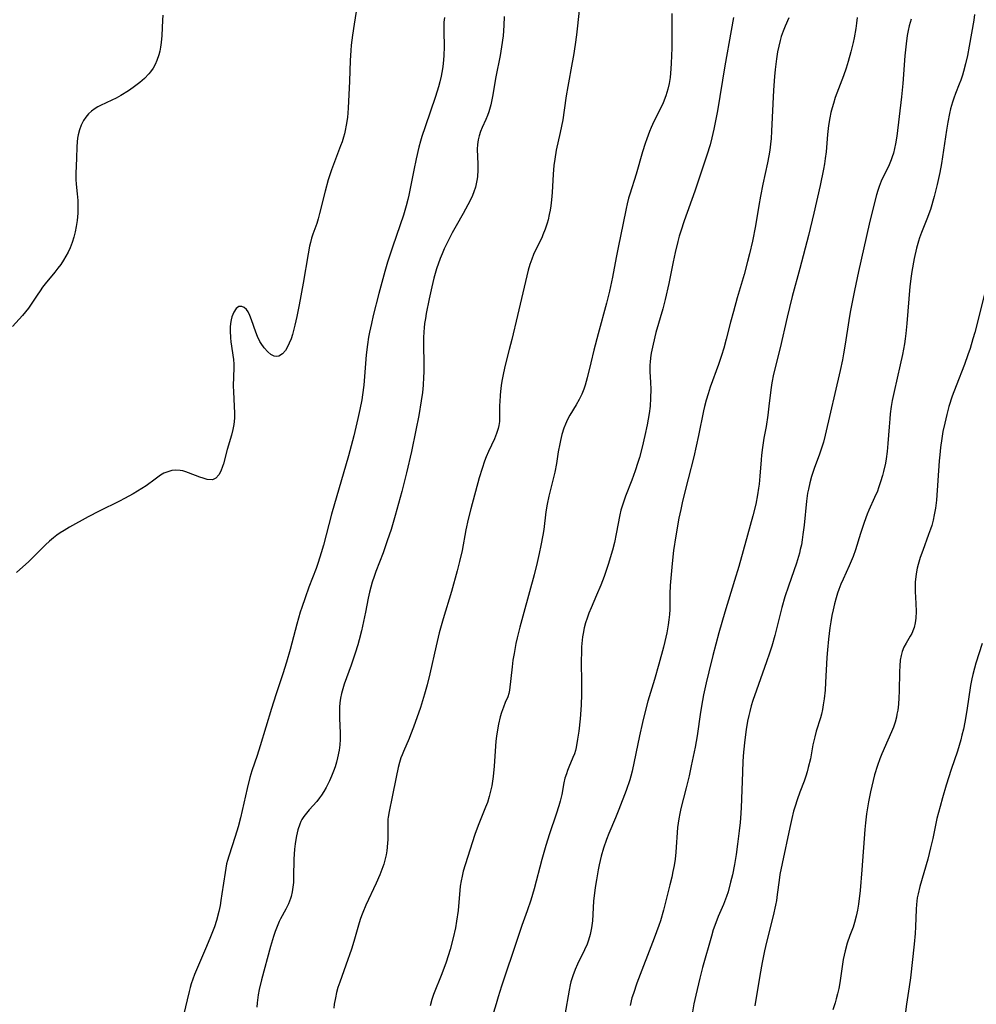
# Model space of a CAD drawing. Units: inches. Extents: x 2033131 to 2038162, y 242414 to 247869.
# Drawn here: x 2036867 to 2037006, y 242873 to 243016 of the extents above; entities that cross this region are included whole.
import ezdxf

# ---------------------------------------------------------------- set-up
doc = ezdxf.new("R2010")
doc.units = ezdxf.units.IN
doc.header["$MEASUREMENT"] = 0
doc.layers.add('c_30_T12S_R18E', color=235, linetype='Continuous')

msp = doc.modelspace()

# ---------------------------------------------------------------- linework, layer by layer
at = {"layer": 'c_30_T12S_R18E'}
for points in [[(2036916.2, 243020.13, 994), (2036915.48, 243015.76, 994), (2036915.24, 243014.16, 994), (2036915.07, 243012.68, 994), (2036914.99, 243011.9, 994), (2036914.9, 243010.46, 994), (2036914.81, 243007.46, 994), (2036914.62, 243003.52, 994), (2036914.51, 243002.19, 994), (2036914.34, 243001.04, 994), (2036914.19, 243000.3, 994), (2036914.08, 242999.79, 994), (2036913.94, 242999.29, 994), (2036913.73, 242998.61, 994), (2036913.53, 242998.06, 994), (2036912.47, 242995.34, 994), (2036912.18, 242994.55, 994), (2036911.71, 242993.09, 994), (2036911.27, 242991.46, 994), (2036910.46, 242988.21, 994), (2036910.24, 242987.44, 994), (2036910.04, 242986.76, 994), (2036909.5, 242985.19, 994), (2036909.31, 242984.59, 994), (2036909.14, 242983.98, 994), (2036909.01, 242983.42, 994), (2036908.79, 242982.32, 994), (2036908.08, 242978.04, 994), (2036907.5, 242974.91, 994), (2036907.14, 242973.22, 994), (2036906.84, 242971.94, 994), (2036906.5, 242970.59, 994), (2036906.31, 242969.97, 994), (2036906.06, 242969.32, 994), (2036905.79, 242968.76, 994), (2036905.48, 242968.27, 994), (2036905.08, 242967.78, 994), (2036904.53, 242967.42, 994), (2036904.16, 242967.36, 994), (2036903.85, 242967.42, 994), (2036903.38, 242967.67, 994), (2036902.92, 242968.07, 994), (2036902.42, 242968.63, 994), (2036901.96, 242969.29, 994), (2036901.79, 242969.58, 994), (2036901.43, 242970.31, 994), (2036901.18, 242970.94, 994), (2036900.56, 242972.72, 994), (2036900.32, 242973.34, 994), (2036900.05, 242973.88, 994), (2036899.83, 242974.2, 994), (2036899.5, 242974.49, 994), (2036899.15, 242974.66, 994), (2036898.72, 242974.64, 994), (2036898.32, 242974.37, 994), (2036897.96, 242973.84, 994), (2036897.82, 242973.51, 994), (2036897.7, 242973.14, 994), (2036897.59, 242972.69, 994), (2036897.51, 242972.2, 994), (2036897.47, 242971.66, 994), (2036897.46, 242971.1, 994), (2036897.5, 242970.1, 994), (2036897.56, 242969.52, 994), (2036897.93, 242966.92, 994), (2036897.99, 242966.25, 994), (2036898, 242965.73, 994), (2036897.91, 242963.1, 994), (2036897.93, 242962.24, 994), (2036898.04, 242960.14, 994), (2036898.07, 242959.11, 994), (2036898.06, 242958.41, 994), (2036897.99, 242957.48, 994), (2036897.86, 242956.73, 994), (2036897.65, 242955.94, 994), (2036897.02, 242953.86, 994), (2036896.48, 242951.77, 994), (2036896.35, 242951.35, 994), (2036896.1, 242950.7, 994), (2036895.81, 242950.17, 994), (2036895.37, 242949.67, 994), (2036894.88, 242949.44, 994), (2036894.12, 242949.48, 994), (2036893.51, 242949.65, 994), (2036893.02, 242949.82, 994), (2036891.39, 242950.45, 994), (2036890.99, 242950.59, 994), (2036890.58, 242950.71, 994), (2036890.17, 242950.79, 994), (2036889.54, 242950.83, 994), (2036888.96, 242950.77, 994), (2036888.38, 242950.61, 994), (2036887.82, 242950.37, 994), (2036887.29, 242950.08, 994), (2036886.52, 242949.54, 994), (2036885.22, 242948.57, 994), (2036884.6, 242948.15, 994), (2036883.34, 242947.38, 994), (2036882.08, 242946.69, 994), (2036881.33, 242946.3, 994), (2036878.38, 242944.88, 994), (2036876.76, 242944.04, 994), (2036874.08, 242942.54, 994), (2036873.27, 242942.05, 994), (2036872.73, 242941.71, 994), (2036872.21, 242941.35, 994), (2036871.73, 242940.98, 994), (2036871.15, 242940.49, 994), (2036870.59, 242939.97, 994), (2036869.08, 242938.45, 994), (2036868.14, 242937.54, 994), (2036866.36, 242935.93, 994)], [(2036948.26, 243017.76, 988), (2036947.85, 243014.19, 988), (2036947.67, 243012.82, 988), (2036947.41, 243011.19, 988), (2036947.24, 243010.18, 988), (2036946.58, 243006.69, 988), (2036946.36, 243005.31, 988), (2036946.08, 243003.25, 988), (2036945.85, 243001.84, 988), (2036945.48, 242999.99, 988), (2036944.91, 242997.43, 988), (2036944.68, 242996.1, 988), (2036944.56, 242995.2, 988), (2036944.45, 242993.94, 988), (2036944.31, 242991.24, 988), (2036944.23, 242990.2, 988), (2036944.12, 242989.33, 988), (2036944.02, 242988.69, 988), (2036943.9, 242988.05, 988), (2036943.73, 242987.27, 988), (2036943.59, 242986.78, 988), (2036943.31, 242985.91, 988), (2036942.97, 242985.07, 988), (2036942.79, 242984.67, 988), (2036941.89, 242982.85, 988), (2036941.6, 242982.22, 988), (2036941.34, 242981.57, 988), (2036941.07, 242980.78, 988), (2036940.83, 242979.95, 988), (2036940.61, 242979.1, 988), (2036939.26, 242973.36, 988), (2036938.45, 242969.84, 988), (2036938.08, 242968.38, 988), (2036937.43, 242965.92, 988), (2036937.12, 242964.5, 988), (2036936.99, 242963.79, 988), (2036936.89, 242963.15, 988), (2036936.79, 242962.26, 988), (2036936.74, 242961.75, 988), (2036936.68, 242960.76, 988), (2036936.67, 242960.28, 988), (2036936.67, 242958.67, 988), (2036936.64, 242957.91, 988), (2036936.56, 242957.32, 988), (2036936.47, 242956.91, 988), (2036936.22, 242956.15, 988), (2036935.91, 242955.4, 988), (2036935.06, 242953.57, 988), (2036934.73, 242952.79, 988), (2036934.48, 242952.16, 988), (2036934.11, 242951.07, 988), (2036933.71, 242949.7, 988), (2036932.46, 242945.19, 988), (2036932.08, 242943.72, 988), (2036931.73, 242942.14, 988), (2036931.2, 242939.14, 988), (2036930.83, 242937.52, 988), (2036930.48, 242936.17, 988), (2036929.65, 242933.18, 988), (2036928.47, 242929.21, 988), (2036927.89, 242927.13, 988), (2036927.43, 242925.25, 988), (2036926.53, 242921.19, 988), (2036926.13, 242919.56, 988), (2036925.75, 242918.2, 988), (2036925.14, 242916.27, 988), (2036924.14, 242913.4, 988), (2036923.71, 242912.3, 988), (2036923.5, 242911.77, 988), (2036922.67, 242909.88, 988), (2036922.46, 242909.37, 988), (2036922.31, 242908.94, 988), (2036922.1, 242908.29, 988), (2036921.91, 242907.56, 988), (2036921.6, 242906.14, 988), (2036921.04, 242903.28, 988), (2036920.57, 242901.12, 988), (2036920.43, 242900.31, 988), (2036920.4, 242900.01, 988), (2036920.38, 242899.4, 988), (2036920.4, 242897.62, 988), (2036920.39, 242897.08, 988), (2036920.36, 242896.53, 988), (2036920.25, 242895.42, 988), (2036920.15, 242894.84, 988), (2036920.03, 242894.25, 988), (2036919.8, 242893.46, 988), (2036919.54, 242892.69, 988), (2036919.24, 242891.94, 988), (2036918.7, 242890.72, 988), (2036917.21, 242887.48, 988), (2036916.76, 242886.43, 988), (2036916.57, 242885.93, 988), (2036916.39, 242885.43, 988), (2036916.13, 242884.59, 988), (2036915.46, 242882.23, 988), (2036915.1, 242881.08, 988), (2036914.3, 242878.76, 988), (2036913.39, 242876.31, 988), (2036913.13, 242875.51, 988), (2036912.93, 242874.77, 988), (2036912.76, 242874.01, 988), (2036912.61, 242873.1, 988), (2036912.54, 242872.53, 988)], [(2036887.65, 243017.09, 996), (2036887.6, 243016.36, 996), (2036887.51, 243014.12, 996), (2036887.42, 243013.11, 996), (2036887.33, 243012.41, 996), (2036887.22, 243011.84, 996), (2036887.08, 243011.28, 996), (2036886.8, 243010.48, 996), (2036886.53, 243009.9, 996), (2036886.22, 243009.35, 996), (2036885.86, 243008.83, 996), (2036885.59, 243008.51, 996), (2036884.97, 243007.87, 996), (2036884.28, 243007.27, 996), (2036883.34, 243006.54, 996), (2036882.64, 243006.05, 996), (2036881.52, 243005.36, 996), (2036880.85, 243004.98, 996), (2036880.25, 243004.68, 996), (2036878.57, 243003.9, 996), (2036878.18, 243003.7, 996), (2036877.8, 243003.47, 996), (2036877.29, 243003.11, 996), (2036876.83, 243002.7, 996), (2036876.43, 243002.24, 996), (2036876.09, 243001.74, 996), (2036875.76, 243001.07, 996), (2036875.51, 243000.37, 996), (2036875.33, 242999.64, 996), (2036875.25, 242999.15, 996), (2036875.19, 242998.64, 996), (2036875.14, 242997.9, 996), (2036875.09, 242996.27, 996), (2036875, 242994.02, 996), (2036875.01, 242993.14, 996), (2036875.06, 242992.45, 996), (2036875.2, 242991.06, 996), (2036875.28, 242990.1, 996), (2036875.3, 242989.55, 996), (2036875.3, 242988.99, 996), (2036875.28, 242988.25, 996), (2036875.19, 242987.18, 996), (2036875.06, 242986.3, 996), (2036874.9, 242985.51, 996), (2036874.7, 242984.74, 996), (2036874.45, 242983.97, 996), (2036874.14, 242983.19, 996), (2036873.85, 242982.57, 996), (2036873.53, 242981.96, 996), (2036873.19, 242981.38, 996), (2036872.79, 242980.79, 996), (2036872.37, 242980.22, 996), (2036871.93, 242979.66, 996), (2036870.54, 242977.94, 996), (2036870.16, 242977.45, 996), (2036869.8, 242976.95, 996), (2036869.36, 242976.3, 996), (2036868.5, 242975.01, 996), (2036868.08, 242974.41, 996), (2036867.67, 242973.86, 996), (2036867.23, 242973.33, 996), (2036865.79, 242971.75, 996)], [(2036928.63, 243016.71, 992), (2036928.57, 243016.06, 992), (2036928.55, 243015.4, 992), (2036928.55, 243014.74, 992), (2036928.58, 243012.48, 992), (2036928.55, 243011.18, 992), (2036928.44, 243009.97, 992), (2036928.33, 243009.23, 992), (2036928.14, 243008.2, 992), (2036927.95, 243007.34, 992), (2036927.76, 243006.62, 992), (2036927.35, 243005.23, 992), (2036925.81, 243000.79, 992), (2036925.35, 242999.38, 992), (2036925.16, 242998.7, 992), (2036924.92, 242997.84, 992), (2036924.51, 242996.14, 992), (2036924.16, 242994.48, 992), (2036923.46, 242990.85, 992), (2036923.31, 242990.23, 992), (2036923.08, 242989.3, 992), (2036922.67, 242987.96, 992), (2036921.11, 242983.45, 992), (2036920.37, 242981.13, 992), (2036919.98, 242979.76, 992), (2036919.11, 242976.56, 992), (2036918.27, 242973.33, 992), (2036918, 242972.16, 992), (2036917.74, 242970.93, 992), (2036917.6, 242970.19, 992), (2036917.43, 242969.13, 992), (2036917.25, 242967.61, 992), (2036916.89, 242963.18, 992), (2036916.71, 242961.82, 992), (2036916.59, 242961.07, 992), (2036916.34, 242959.68, 992), (2036916.05, 242958.33, 992), (2036915.45, 242955.81, 992), (2036914.67, 242952.91, 992), (2036912.22, 242944.4, 992), (2036911.02, 242939.92, 992), (2036910.7, 242938.78, 992), (2036910.25, 242937.37, 992), (2036909.95, 242936.53, 992), (2036908.92, 242933.79, 992), (2036908.36, 242932.26, 992), (2036907.88, 242930.86, 992), (2036907.65, 242930.16, 992), (2036907.15, 242928.42, 992), (2036906.16, 242924.71, 992), (2036905.63, 242922.88, 992), (2036905.1, 242921.18, 992), (2036904.09, 242918.14, 992), (2036903.46, 242916.14, 992), (2036901.84, 242910.72, 992), (2036901.38, 242909.31, 992), (2036900.62, 242907.06, 992), (2036900.32, 242906.08, 992), (2036899.91, 242904.5, 992), (2036898.95, 242900.21, 992), (2036898.62, 242898.89, 992), (2036898.2, 242897.51, 992), (2036897.24, 242894.63, 992), (2036897.05, 242893.99, 992), (2036896.94, 242893.51, 992), (2036896.71, 242892.26, 992), (2036896.26, 242889.14, 992), (2036896.11, 242888.18, 992), (2036895.98, 242887.45, 992), (2036895.79, 242886.56, 992), (2036895.46, 242885.26, 992), (2036895.17, 242884.37, 992), (2036894.9, 242883.62, 992), (2036894.61, 242882.89, 992), (2036894.03, 242881.51, 992), (2036892.84, 242878.77, 992), (2036892.27, 242877.39, 992), (2036892.02, 242876.74, 992), (2036891.78, 242876.05, 992), (2036891.61, 242875.5, 992), (2036891.46, 242874.94, 992), (2036891.17, 242873.74, 992), (2036890.52, 242870.86, 992)], [(2036937.35, 243016.88, 990), (2036937.29, 243015.55, 990), (2036937.16, 243014.08, 990), (2036936.95, 243012.45, 990), (2036936.73, 243011.19, 990), (2036936.12, 243008.1, 990), (2036935.64, 243005.23, 990), (2036935.37, 243004.01, 990), (2036935.08, 243003.01, 990), (2036934.89, 243002.48, 990), (2036934.64, 243001.86, 990), (2036934.13, 243000.72, 990), (2036933.88, 243000.12, 990), (2036933.67, 242999.52, 990), (2036933.52, 242998.91, 990), (2036933.44, 242998.24, 990), (2036933.42, 242997.55, 990), (2036933.49, 242995.37, 990), (2036933.5, 242994.48, 990), (2036933.44, 242993.58, 990), (2036933.4, 242993.25, 990), (2036933.31, 242992.74, 990), (2036933.14, 242992.04, 990), (2036932.91, 242991.35, 990), (2036932.71, 242990.82, 990), (2036932.48, 242990.3, 990), (2036932.05, 242989.45, 990), (2036931.35, 242988.18, 990), (2036930.35, 242986.42, 990), (2036929.76, 242985.36, 990), (2036929.12, 242984.11, 990), (2036928.61, 242983.04, 990), (2036928.31, 242982.34, 990), (2036928.03, 242981.63, 990), (2036927.5, 242980.13, 990), (2036927.09, 242978.76, 990), (2036926.79, 242977.52, 990), (2036926.41, 242975.77, 990), (2036925.99, 242973.65, 990), (2036925.86, 242972.91, 990), (2036925.75, 242972.17, 990), (2036925.68, 242971.55, 990), (2036925.64, 242970.99, 990), (2036925.59, 242970.1, 990), (2036925.57, 242969.2, 990), (2036925.62, 242966.17, 990), (2036925.63, 242965.09, 990), (2036925.61, 242964.37, 990), (2036925.55, 242963.2, 990), (2036925.43, 242962.12, 990), (2036925.26, 242960.93, 990), (2036924.9, 242958.81, 990), (2036924.49, 242956.64, 990), (2036923.83, 242953.53, 990), (2036923.11, 242950.42, 990), (2036922.42, 242947.72, 990), (2036921.47, 242944.24, 990), (2036920.86, 242942.19, 990), (2036920.31, 242940.52, 990), (2036919.7, 242938.79, 990), (2036918.65, 242936.08, 990), (2036918.39, 242935.35, 990), (2036918.11, 242934.51, 990), (2036917.91, 242933.8, 990), (2036917.73, 242933.09, 990), (2036917.53, 242932.19, 990), (2036917.15, 242930.18, 990), (2036916.86, 242928.79, 990), (2036916.56, 242927.44, 990), (2036916.22, 242926.13, 990), (2036916.01, 242925.38, 990), (2036915.65, 242924.21, 990), (2036915.05, 242922.46, 990), (2036914.05, 242919.69, 990), (2036913.84, 242919.02, 990), (2036913.65, 242918.33, 990), (2036913.51, 242917.63, 990), (2036913.42, 242916.97, 990), (2036913.37, 242916.31, 990), (2036913.34, 242915.64, 990), (2036913.35, 242914.73, 990), (2036913.47, 242912.56, 990), (2036913.46, 242911.64, 990), (2036913.4, 242910.86, 990), (2036913.3, 242910.07, 990), (2036913.09, 242908.96, 990), (2036912.91, 242908.3, 990), (2036912.71, 242907.65, 990), (2036912.49, 242907, 990), (2036912.21, 242906.27, 990), (2036911.91, 242905.6, 990), (2036911.42, 242904.63, 990), (2036911.1, 242904.07, 990), (2036910.76, 242903.53, 990), (2036910.46, 242903.11, 990), (2036910.05, 242902.6, 990), (2036908.95, 242901.39, 990), (2036908.54, 242900.9, 990), (2036908.16, 242900.4, 990), (2036907.9, 242899.97, 990), (2036907.75, 242899.68, 990), (2036907.58, 242899.29, 990), (2036907.3, 242898.46, 990), (2036907.09, 242897.59, 990), (2036907, 242897.06, 990), (2036906.91, 242896.41, 990), (2036906.83, 242895.68, 990), (2036906.73, 242894.19, 990), (2036906.69, 242891.64, 990), (2036906.65, 242890.82, 990), (2036906.58, 242890.12, 990), (2036906.47, 242889.43, 990), (2036906.32, 242888.76, 990), (2036906.24, 242888.48, 990), (2036905.93, 242887.68, 990), (2036905.55, 242886.9, 990), (2036904.8, 242885.5, 990), (2036904.6, 242885.12, 990), (2036904.28, 242884.41, 990), (2036904, 242883.68, 990), (2036903.74, 242882.93, 990), (2036903.31, 242881.5, 990), (2036901.99, 242876.65, 990), (2036901.67, 242875.24, 990), (2036901.52, 242874.45, 990), (2036901.42, 242873.67, 990), (2036901.38, 242873.27, 990), (2036901.34, 242872.67, 990)], [(2036961.73, 243017.31, 986), (2036961.71, 243016.16, 986), (2036961.71, 243012.29, 986), (2036961.69, 243011.16, 986), (2036961.64, 243010.06, 986), (2036961.59, 243009.26, 986), (2036961.47, 243008, 986), (2036961.33, 243007.14, 986), (2036961.16, 243006.3, 986), (2036960.88, 243005.33, 986), (2036960.47, 243004.3, 986), (2036960.06, 243003.46, 986), (2036959.12, 243001.58, 986), (2036958.72, 243000.71, 986), (2036958.47, 243000.11, 986), (2036958.08, 242999.07, 986), (2036957.84, 242998.37, 986), (2036957.46, 242997.17, 986), (2036956.52, 242993.93, 986), (2036955.6, 242990.99, 986), (2036955.43, 242990.41, 986), (2036955.22, 242989.59, 986), (2036955.08, 242988.93, 986), (2036954.62, 242986.55, 986), (2036953.96, 242983.47, 986), (2036953.63, 242981.8, 986), (2036953.09, 242978.91, 986), (2036952.66, 242976.87, 986), (2036952.24, 242975.15, 986), (2036951.01, 242970.68, 986), (2036950.37, 242968.29, 986), (2036949.92, 242966.47, 986), (2036949.41, 242964.25, 986), (2036949.12, 242963.21, 986), (2036948.93, 242962.63, 986), (2036948.62, 242961.87, 986), (2036948.26, 242961.13, 986), (2036947.81, 242960.36, 986), (2036946.88, 242958.85, 986), (2036946.54, 242958.21, 986), (2036946.24, 242957.55, 986), (2036946.02, 242956.95, 986), (2036945.73, 242956.02, 986), (2036945.52, 242955.17, 986), (2036945.41, 242954.66, 986), (2036945.21, 242953.52, 986), (2036944.94, 242951.82, 986), (2036944.69, 242950.55, 986), (2036944.4, 242949.35, 986), (2036943.82, 242947.04, 986), (2036943.57, 242945.89, 986), (2036943.38, 242944.76, 986), (2036943.08, 242942.21, 986), (2036942.95, 242941.39, 986), (2036942.68, 242939.85, 986), (2036942.44, 242938.68, 986), (2036942.13, 242937.38, 986), (2036941.68, 242935.59, 986), (2036940.18, 242930.13, 986), (2036939.61, 242927.97, 986), (2036939.23, 242926.41, 986), (2036939.05, 242925.6, 986), (2036938.77, 242924.16, 986), (2036938.61, 242923.18, 986), (2036938.48, 242922.2, 986), (2036938.3, 242920.48, 986), (2036938.11, 242918.8, 986), (2036938.02, 242918.33, 986), (2036937.84, 242917.82, 986), (2036937.49, 242917.01, 986), (2036937.21, 242916.31, 986), (2036936.95, 242915.56, 986), (2036936.75, 242914.92, 986), (2036936.49, 242913.83, 986), (2036936.29, 242912.73, 986), (2036936.2, 242912.11, 986), (2036936.12, 242911.39, 986), (2036935.86, 242907.74, 986), (2036935.71, 242906.22, 986), (2036935.62, 242905.55, 986), (2036935.51, 242904.88, 986), (2036935.3, 242903.92, 986), (2036935.14, 242903.31, 986), (2036934.88, 242902.47, 986), (2036934.63, 242901.77, 986), (2036933.54, 242899.09, 986), (2036933.06, 242897.78, 986), (2036932.67, 242896.58, 986), (2036931.38, 242892.44, 986), (2036931.2, 242891.73, 986), (2036931.06, 242891.06, 986), (2036930.94, 242890.26, 986), (2036930.61, 242886.71, 986), (2036930.41, 242885.19, 986), (2036930.23, 242884.18, 986), (2036929.92, 242882.77, 986), (2036929.45, 242881.03, 986), (2036928.87, 242879.2, 986), (2036928.26, 242877.51, 986), (2036927.05, 242874.51, 986), (2036926.78, 242873.75, 986), (2036926.54, 242872.85, 986)], [(2036970.69, 243016.73, 984), (2036970.39, 243014.85, 984), (2036969.46, 243009.71, 984), (2036968.37, 243003.12, 984), (2036968.06, 243001.42, 984), (2036967.86, 243000.46, 984), (2036967.56, 242999.2, 984), (2036967.3, 242998.2, 984), (2036966.84, 242996.68, 984), (2036966.11, 242994.49, 984), (2036965.06, 242991.45, 984), (2036963.53, 242987.14, 984), (2036963.04, 242985.64, 984), (2036962.81, 242984.87, 984), (2036962.61, 242984.12, 984), (2036962.22, 242982.5, 984), (2036961.93, 242981.15, 984), (2036961.3, 242978, 984), (2036960.76, 242975.68, 984), (2036960.41, 242974.33, 984), (2036959.42, 242970.88, 984), (2036958.99, 242969.16, 984), (2036958.72, 242967.85, 984), (2036958.63, 242967.2, 984), (2036958.56, 242966.56, 984), (2036958.54, 242966.17, 984), (2036958.53, 242965.19, 984), (2036958.62, 242963.57, 984), (2036958.65, 242962.62, 984), (2036958.64, 242961.32, 984), (2036958.56, 242960.17, 984), (2036958.42, 242959.06, 984), (2036958.14, 242957.44, 984), (2036957.82, 242955.86, 984), (2036957.42, 242954.18, 984), (2036957.01, 242952.69, 984), (2036956.79, 242951.95, 984), (2036956.4, 242950.74, 984), (2036955.91, 242949.36, 984), (2036955.01, 242947.06, 984), (2036954.68, 242946.17, 984), (2036954.49, 242945.6, 984), (2036954.33, 242945.03, 984), (2036954.17, 242944.34, 984), (2036953.64, 242941.54, 984), (2036953.37, 242940.31, 984), (2036953.09, 242939.2, 984), (2036952.91, 242938.54, 984), (2036952.52, 242937.25, 984), (2036951.87, 242935.35, 984), (2036951.39, 242934.09, 984), (2036950.79, 242932.62, 984), (2036949.98, 242930.77, 984), (2036949.66, 242929.99, 984), (2036949.41, 242929.29, 984), (2036949.18, 242928.59, 984), (2036948.99, 242927.87, 984), (2036948.82, 242927.07, 984), (2036948.74, 242926.59, 984), (2036948.68, 242926.1, 984), (2036948.6, 242925.1, 984), (2036948.56, 242924.14, 984), (2036948.55, 242923.26, 984), (2036948.58, 242919.59, 984), (2036948.58, 242918.16, 984), (2036948.53, 242916.65, 984), (2036948.49, 242915.94, 984), (2036948.38, 242914.63, 984), (2036948.18, 242912.82, 984), (2036948.02, 242911.65, 984), (2036947.81, 242910.46, 984), (2036947.69, 242910, 984), (2036947.55, 242909.54, 984), (2036947.33, 242908.98, 984), (2036946.74, 242907.59, 984), (2036946.55, 242907.11, 984), (2036946.38, 242906.63, 984), (2036946.17, 242905.97, 984), (2036946.02, 242905.29, 984), (2036945.7, 242903.61, 984), (2036945.47, 242902.62, 984), (2036945.29, 242901.98, 984), (2036944.91, 242900.76, 984), (2036943.92, 242897.88, 984), (2036943.39, 242896.18, 984), (2036942.83, 242894.17, 984), (2036941.68, 242889.87, 984), (2036941.21, 242888.24, 984), (2036940.69, 242886.67, 984), (2036939.92, 242884.55, 984), (2036939.26, 242882.66, 984), (2036936.95, 242875.73, 984), (2036936.44, 242874.14, 984), (2036936.14, 242873.15, 984), (2036935.8, 242871.89, 984)], [(2036978.74, 243016.67, 982), (2036978.21, 243015.46, 982), (2036977.91, 243014.73, 982), (2036977.65, 243013.98, 982), (2036977.48, 243013.38, 982), (2036977.28, 243012.55, 982), (2036977.12, 243011.71, 982), (2036976.96, 243010.7, 982), (2036976.77, 243009.16, 982), (2036976.67, 243008.16, 982), (2036976.54, 243006.16, 982), (2036976.26, 243000.2, 982), (2036976.18, 242999.13, 982), (2036976.1, 242998.27, 982), (2036975.99, 242997.42, 982), (2036975.86, 242996.57, 982), (2036975.67, 242995.59, 982), (2036974.98, 242992.48, 982), (2036974.62, 242990.71, 982), (2036974.38, 242989.36, 982), (2036973.91, 242986.42, 982), (2036973.47, 242984.17, 982), (2036973.04, 242982.31, 982), (2036972.76, 242981.19, 982), (2036972.24, 242979.32, 982), (2036971.25, 242975.93, 982), (2036970.69, 242973.95, 982), (2036970.27, 242972.37, 982), (2036969.64, 242969.88, 982), (2036969.29, 242968.61, 982), (2036968.96, 242967.52, 982), (2036968.54, 242966.23, 982), (2036967.32, 242962.89, 982), (2036967.01, 242961.96, 982), (2036966.73, 242961.02, 982), (2036966.48, 242960.1, 982), (2036966.34, 242959.47, 982), (2036965.61, 242955.89, 982), (2036964.91, 242952.77, 982), (2036964.13, 242949.55, 982), (2036963.3, 242946.34, 982), (2036963.02, 242945.12, 982), (2036962.77, 242943.85, 982), (2036962.31, 242941.26, 982), (2036961.98, 242939.14, 982), (2036961.78, 242937.26, 982), (2036961.49, 242934.05, 982), (2036961.44, 242932.83, 982), (2036961.42, 242930.54, 982), (2036961.38, 242929.82, 982), (2036961.3, 242929.06, 982), (2036961.19, 242928.31, 982), (2036960.99, 242927.17, 982), (2036960.72, 242925.91, 982), (2036960.51, 242925.04, 982), (2036959.86, 242922.61, 982), (2036959.21, 242920.36, 982), (2036958.26, 242917.18, 982), (2036957.7, 242915.13, 982), (2036957.45, 242914.08, 982), (2036957.01, 242912.16, 982), (2036955.95, 242907.02, 982), (2036955.76, 242906.26, 982), (2036955.61, 242905.74, 982), (2036955.09, 242904.2, 982), (2036954.04, 242901.41, 982), (2036953.55, 242900.23, 982), (2036952.56, 242897.94, 982), (2036952.22, 242897.07, 982), (2036951.79, 242895.82, 982), (2036951.44, 242894.62, 982), (2036951.15, 242893.38, 982), (2036951.01, 242892.66, 982), (2036950.75, 242891.17, 982), (2036950.58, 242890.06, 982), (2036950.42, 242888.87, 982), (2036950.35, 242888.15, 982), (2036950.24, 242886.16, 982), (2036950.17, 242885.2, 982), (2036950.04, 242884.22, 982), (2036949.84, 242883.21, 982), (2036949.6, 242882.39, 982), (2036949.41, 242881.85, 982), (2036949.04, 242881.01, 982), (2036947.98, 242878.91, 982), (2036947.64, 242878.14, 982), (2036947.32, 242877.24, 982), (2036947.05, 242876.32, 982), (2036946.95, 242875.93, 982), (2036946.78, 242875.12, 982), (2036946.17, 242871.52, 982)], [(2036988.71, 243016.72, 980), (2036988.62, 243015.92, 980), (2036988.5, 243015.12, 980), (2036988.27, 243013.77, 980), (2036988.12, 243013.09, 980), (2036987.8, 243011.73, 980), (2036987.4, 243010.3, 980), (2036987.1, 243009.36, 980), (2036986.71, 243008.24, 980), (2036985.99, 243006.34, 980), (2036985.52, 243005.07, 980), (2036985.24, 243004.21, 980), (2036985.06, 243003.57, 980), (2036984.89, 243002.91, 980), (2036984.72, 243002.1, 980), (2036984.55, 243001, 980), (2036984.4, 242999.67, 980), (2036984.18, 242997.18, 980), (2036984.07, 242996.22, 980), (2036983.95, 242995.44, 980), (2036983.81, 242994.66, 980), (2036983.31, 242992.26, 980), (2036982.4, 242988.23, 980), (2036981.61, 242984.97, 980), (2036980.37, 242980.2, 980), (2036979.26, 242976.11, 980), (2036978.84, 242974.49, 980), (2036978.51, 242973.09, 980), (2036977.5, 242968.65, 980), (2036976.55, 242964.8, 980), (2036976.29, 242963.54, 980), (2036976.12, 242962.53, 980), (2036975.87, 242960.17, 980), (2036975.7, 242958.84, 980), (2036975.45, 242957.2, 980), (2036975.14, 242955.51, 980), (2036974.92, 242954.11, 980), (2036974.78, 242953, 980), (2036974.72, 242952.33, 980), (2036974.54, 242949.97, 980), (2036974.43, 242948.8, 980), (2036974.36, 242948.2, 980), (2036974.21, 242947.22, 980), (2036973.94, 242945.89, 980), (2036973.53, 242944.2, 980), (2036972.73, 242941.38, 980), (2036971.48, 242936.82, 980), (2036970.86, 242934.75, 980), (2036969.43, 242930.15, 980), (2036968.57, 242927.16, 980), (2036967.7, 242923.87, 980), (2036967.1, 242921.46, 980), (2036966.73, 242919.88, 980), (2036966.36, 242918.13, 980), (2036966.2, 242917.29, 980), (2036965.92, 242915.58, 980), (2036965.4, 242912.17, 980), (2036965.11, 242910.52, 980), (2036964.85, 242909.17, 980), (2036964.56, 242907.78, 980), (2036964.23, 242906.31, 980), (2036963.81, 242904.57, 980), (2036963.06, 242901.57, 980), (2036962.89, 242900.83, 980), (2036962.73, 242900.08, 980), (2036962.63, 242899.43, 980), (2036962.56, 242898.79, 980), (2036962.3, 242895.2, 980), (2036962.2, 242894.2, 980), (2036962.06, 242893.28, 980), (2036961.9, 242892.42, 980), (2036961.71, 242891.56, 980), (2036961.44, 242890.46, 980), (2036960.51, 242886.79, 980), (2036960.06, 242885.23, 980), (2036959.84, 242884.56, 980), (2036959.16, 242882.68, 980), (2036956.65, 242876.15, 980), (2036956.13, 242874.66, 980), (2036955.93, 242874.02, 980), (2036955.65, 242872.92, 980)], [(2036996.56, 243016.48, 978), (2036996.29, 243015.51, 978), (2036996.12, 243014.81, 978), (2036995.99, 243014.11, 978), (2036995.82, 243012.88, 978), (2036995.66, 243011.16, 978), (2036995.35, 243007.14, 978), (2036995.16, 243005.18, 978), (2036994.47, 242999.43, 978), (2036994.29, 242998.33, 978), (2036994.15, 242997.66, 978), (2036993.98, 242996.99, 978), (2036993.81, 242996.45, 978), (2036993.66, 242996.03, 978), (2036993.35, 242995.28, 978), (2036992.22, 242992.89, 978), (2036991.92, 242992.14, 978), (2036991.72, 242991.55, 978), (2036991.52, 242990.89, 978), (2036991.08, 242989.23, 978), (2036990.45, 242986.63, 978), (2036988.88, 242979.76, 978), (2036988.3, 242977, 978), (2036987.69, 242973.85, 978), (2036987.47, 242972.63, 978), (2036986.96, 242969.18, 978), (2036986.72, 242967.75, 978), (2036986.56, 242966.89, 978), (2036986.22, 242965.33, 978), (2036984.04, 242955.93, 978), (2036983.78, 242954.89, 978), (2036983.43, 242953.72, 978), (2036983.24, 242953.16, 978), (2036982.45, 242951.06, 978), (2036982.07, 242949.89, 978), (2036981.81, 242948.99, 978), (2036981.6, 242948.07, 978), (2036981.49, 242947.48, 978), (2036981.34, 242946.34, 978), (2036980.98, 242942.84, 978), (2036980.81, 242941.45, 978), (2036980.7, 242940.71, 978), (2036980.58, 242939.98, 978), (2036980.43, 242939.26, 978), (2036980.3, 242938.74, 978), (2036980.16, 242938.24, 978), (2036979.88, 242937.31, 978), (2036979.49, 242936.17, 978), (2036978.71, 242933.96, 978), (2036978.2, 242932.39, 978), (2036977.76, 242930.82, 978), (2036976.72, 242926.74, 978), (2036976.27, 242925.21, 978), (2036975.95, 242924.19, 978), (2036975.52, 242922.93, 978), (2036974.05, 242918.82, 978), (2036973.54, 242917.31, 978), (2036973.28, 242916.5, 978), (2036973.06, 242915.68, 978), (2036972.92, 242915.11, 978), (2036972.75, 242914.3, 978), (2036972.54, 242913.1, 978), (2036972.34, 242911.57, 978), (2036972.16, 242909.78, 978), (2036972.07, 242908.46, 978), (2036972, 242906.87, 978), (2036971.82, 242901.65, 978), (2036971.73, 242900.17, 978), (2036971.68, 242899.52, 978), (2036971.54, 242898.32, 978), (2036971.29, 242896.36, 978), (2036971.08, 242894.87, 978), (2036970.83, 242893.42, 978), (2036970.54, 242891.94, 978), (2036970.29, 242890.87, 978), (2036969.91, 242889.45, 978), (2036969.68, 242888.75, 978), (2036969.24, 242887.59, 978), (2036968.48, 242885.83, 978), (2036968.12, 242884.95, 978), (2036967.75, 242883.89, 978), (2036967.48, 242882.97, 978), (2036966.21, 242878.43, 978), (2036965.82, 242876.89, 978), (2036965.24, 242874.42, 978), (2036964.95, 242873.15, 978), (2036964.72, 242871.99, 978)], [(2037005.8, 243017.14, 976), (2037005.66, 243016.34, 976), (2037005.01, 243012.53, 976), (2037004.76, 243011.2, 976), (2037004.49, 243009.97, 976), (2037004.2, 243008.87, 976), (2037004.03, 243008.31, 976), (2037003.79, 243007.6, 976), (2037003.57, 243007.03, 976), (2037003.03, 243005.67, 976), (2037002.78, 243004.99, 976), (2037002.58, 243004.39, 976), (2037002.31, 243003.43, 976), (2037002.15, 243002.77, 976), (2037001.89, 243001.49, 976), (2037001.69, 243000.34, 976), (2037000.98, 242995.48, 976), (2037000.74, 242994.16, 976), (2037000.36, 242992.41, 976), (2036999.91, 242990.65, 976), (2036999.37, 242988.8, 976), (2036999.14, 242988.14, 976), (2036998.94, 242987.63, 976), (2036998.06, 242985.45, 976), (2036997.78, 242984.67, 976), (2036997.61, 242984.15, 976), (2036997.33, 242983.14, 976), (2036996.99, 242981.63, 976), (2036996.66, 242979.75, 976), (2036996.55, 242979.07, 976), (2036996.37, 242977.57, 976), (2036996.2, 242975.78, 976), (2036995.94, 242972.18, 976), (2036995.8, 242970.73, 976), (2036995.7, 242969.93, 976), (2036995.59, 242969.2, 976), (2036995.31, 242967.68, 976), (2036994.98, 242966.17, 976), (2036994.08, 242962.28, 976), (2036993.81, 242960.95, 976), (2036993.66, 242960.11, 976), (2036993.52, 242959.03, 976), (2036993.44, 242958.31, 976), (2036993.34, 242957.14, 976), (2036993.18, 242954.73, 976), (2036993.06, 242953.54, 976), (2036992.92, 242952.5, 976), (2036992.81, 242951.86, 976), (2036992.54, 242950.62, 976), (2036992.39, 242950.04, 976), (2036992.12, 242949.13, 976), (2036991.82, 242948.27, 976), (2036991.64, 242947.79, 976), (2036991.24, 242946.84, 976), (2036990.41, 242944.99, 976), (2036990.16, 242944.4, 976), (2036989.72, 242943.22, 976), (2036989.18, 242941.6, 976), (2036988.46, 242939.24, 976), (2036988.11, 242938.27, 976), (2036987.55, 242936.89, 976), (2036986.67, 242934.96, 976), (2036986.35, 242934.21, 976), (2036986.05, 242933.45, 976), (2036985.86, 242932.91, 976), (2036985.64, 242932.24, 976), (2036985.4, 242931.36, 976), (2036985.19, 242930.48, 976), (2036985.03, 242929.65, 976), (2036984.87, 242928.77, 976), (2036984.74, 242927.88, 976), (2036984.53, 242926.23, 976), (2036984.39, 242924.67, 976), (2036984.3, 242923.56, 976), (2036984.1, 242919.91, 976), (2036984.03, 242918.8, 976), (2036983.9, 242917.54, 976), (2036983.77, 242916.65, 976), (2036983.64, 242915.97, 976), (2036983.49, 242915.3, 976), (2036983.35, 242914.79, 976), (2036982.76, 242912.85, 976), (2036982.52, 242912.02, 976), (2036982.27, 242910.85, 976), (2036981.89, 242908.83, 976), (2036981.59, 242907.54, 976), (2036981.42, 242906.9, 976), (2036981.23, 242906.3, 976), (2036980.97, 242905.57, 976), (2036980.35, 242903.93, 976), (2036979.95, 242902.83, 976), (2036979.67, 242901.94, 976), (2036979.45, 242901.17, 976), (2036979.19, 242900.13, 976), (2036978.9, 242898.8, 976), (2036977.78, 242893.57, 976), (2036977.46, 242891.95, 976), (2036977.33, 242891.14, 976), (2036977.08, 242889.07, 976), (2036976.96, 242888.2, 976), (2036976.83, 242887.48, 976), (2036976.5, 242885.95, 976), (2036975.53, 242882.14, 976), (2036975.24, 242880.88, 976), (2036974.87, 242879.14, 976), (2036974.54, 242877.27, 976), (2036973.82, 242872.83, 976)], [(2037007.26, 242976.47, 974), (2037005.81, 242970.89, 974), (2037005.56, 242969.97, 974), (2037005.15, 242968.56, 974), (2037004.83, 242967.61, 974), (2037004.33, 242966.23, 974), (2037003.09, 242963.12, 974), (2037002.53, 242961.62, 974), (2037002.05, 242960.1, 974), (2037001.73, 242958.92, 974), (2037001.44, 242957.68, 974), (2037001.19, 242956.44, 974), (2037001.03, 242955.46, 974), (2037000.84, 242954.14, 974), (2037000.72, 242953.04, 974), (2037000.64, 242952.18, 974), (2037000.23, 242946.44, 974), (2037000.1, 242945.29, 974), (2036999.93, 242944.35, 974), (2036999.76, 242943.57, 974), (2036999.55, 242942.79, 974), (2036999.38, 242942.24, 974), (2036999.11, 242941.46, 974), (2036998.24, 242939.12, 974), (2036997.88, 242938.12, 974), (2036997.57, 242937.08, 974), (2036997.43, 242936.54, 974), (2036997.33, 242936.03, 974), (2036997.23, 242935.35, 974), (2036997.16, 242934.53, 974), (2036997.14, 242933.71, 974), (2036997.15, 242933.17, 974), (2036997.24, 242931.4, 974), (2036997.27, 242930.24, 974), (2036997.22, 242929.28, 974), (2036997.13, 242928.59, 974), (2036996.98, 242927.94, 974), (2036996.9, 242927.67, 974), (2036996.65, 242927.05, 974), (2036996.44, 242926.65, 974), (2036995.82, 242925.63, 974), (2036995.52, 242925.05, 974), (2036995.26, 242924.43, 974), (2036995.09, 242923.83, 974), (2036994.98, 242923.19, 974), (2036994.9, 242922.33, 974), (2036994.86, 242921.45, 974), (2036994.81, 242918.67, 974), (2036994.77, 242917.7, 974), (2036994.71, 242916.78, 974), (2036994.6, 242915.88, 974), (2036994.5, 242915.3, 974), (2036994.41, 242914.86, 974), (2036994.22, 242914.13, 974), (2036993.98, 242913.42, 974), (2036993.72, 242912.73, 974), (2036993.19, 242911.52, 974), (2036992.28, 242909.52, 974), (2036991.99, 242908.81, 974), (2036991.64, 242907.84, 974), (2036991.23, 242906.48, 974), (2036991.01, 242905.66, 974), (2036990.63, 242903.99, 974), (2036990.35, 242902.56, 974), (2036990.06, 242900.81, 974), (2036989.9, 242899.49, 974), (2036989.82, 242898.53, 974), (2036989.39, 242892.63, 974), (2036989.12, 242889.65, 974), (2036988.88, 242887.65, 974), (2036988.74, 242886.76, 974), (2036988.57, 242885.88, 974), (2036988.32, 242884.97, 974), (2036988.1, 242884.31, 974), (2036987.62, 242883.07, 974), (2036987.24, 242881.95, 974), (2036986.94, 242880.85, 974), (2036986.69, 242879.61, 974), (2036986.18, 242876.2, 974), (2036986.03, 242875.39, 974), (2036985.86, 242874.62, 974), (2036985.66, 242873.85, 974), (2036985.49, 242873.29, 974), (2036985.14, 242872.29, 974)], [(2037006.89, 242925.6, 972), (2037005.98, 242922.73, 972), (2037005.78, 242922.01, 972), (2037005.55, 242921.09, 972), (2037005.41, 242920.47, 972), (2037005.22, 242919.47, 972), (2037004.65, 242915.85, 972), (2037004.36, 242914.15, 972), (2037004.16, 242913.11, 972), (2037003.96, 242912.23, 972), (2037003.8, 242911.58, 972), (2037003.56, 242910.74, 972), (2037003.3, 242909.9, 972), (2037002.4, 242907.24, 972), (2037001.67, 242904.96, 972), (2037001.12, 242903.15, 972), (2037000.76, 242901.88, 972), (2037000.3, 242900.11, 972), (2036999.7, 242897.19, 972), (2036999.39, 242895.83, 972), (2036998.97, 242894.22, 972), (2036997.81, 242890.2, 972), (2036997.56, 242889.16, 972), (2036997.45, 242888.59, 972), (2036997.33, 242887.61, 972), (2036997.29, 242886.93, 972), (2036997.2, 242884.33, 972), (2036997.13, 242883.38, 972), (2036997, 242881.83, 972), (2036996.48, 242876.92, 972), (2036996.29, 242875.61, 972), (2036995.86, 242873.1, 972), (2036995.73, 242871.99, 972)]]:
    msp.add_polyline3d(points, dxfattribs=at)

doc.saveas('drawing.dxf')
